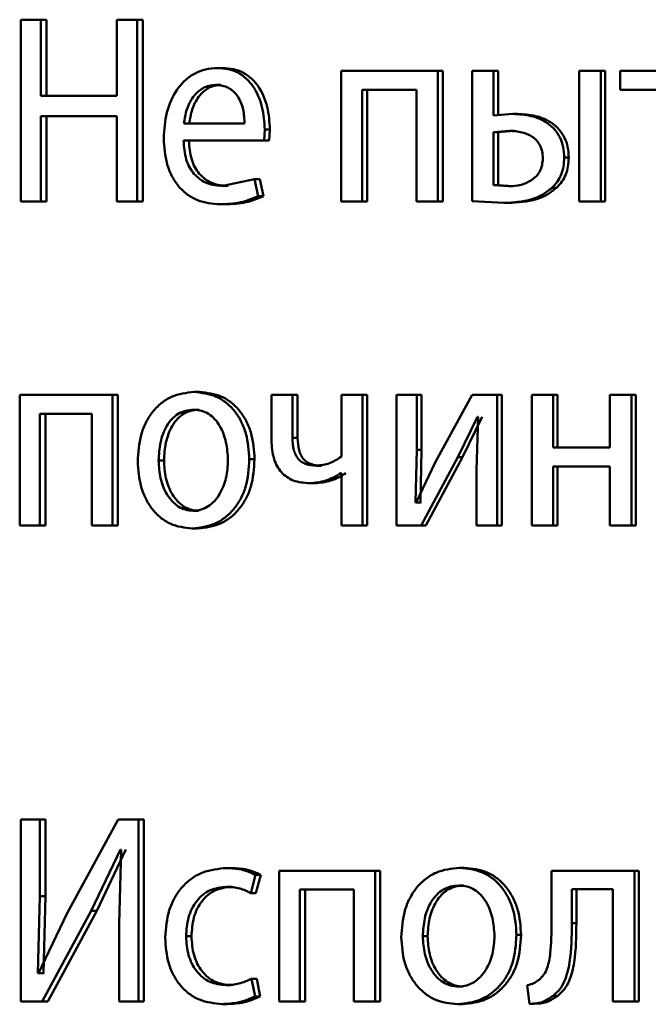
# Paper-space layout 'Лист1' of a CAD drawing. Units: millimetres. Extents: x -7208 to 3946, y -4342 to 4822.
# Drawn here: x -4358 to -4352, y 3336 to 3345 of the extents above; entities that cross this region are included whole.
import ezdxf

# ---------------------------------------------------------------- set-up
doc = ezdxf.new("R2010")
doc.units = ezdxf.units.MM

psp = doc.layouts.new('Лист1')

# ---------------------------------------------------------------- linework, layer by layer
at = {"color": 7, "linetype": 'Continuous', "lineweight": 50}
for p, q in [((-4357.9036, 3345.1035), (-4357.9036, 3343.4395)), ((-4357.7203, 3345.1035), (-4357.9036, 3345.1035)), ((-4357.7203, 3344.4071), (-4357.7203, 3345.1035)), ((-4357.6683, 3345.1035), (-4357.7203, 3345.1035)), ((-4357.6683, 3344.4071), (-4357.6683, 3345.1035)), ((-4357.0274, 3345.1035), (-4357.0274, 3344.4071)), ((-4356.8395, 3345.1035), (-4357.0274, 3345.1035)), ((-4356.8395, 3343.4395), (-4356.8395, 3345.1035)), ((-4356.7894, 3345.1035), (-4356.8395, 3345.1035)), ((-4356.7894, 3343.4395), (-4356.7894, 3345.1035)), ((-4356.0585, 3344.6615), (-4356.107, 3344.6615)), ((-4354.9746, 3344.6343), (-4354.9746, 3343.4395)), ((-4354.0904, 3344.6343), (-4354.9746, 3344.6343)), ((-4354.0904, 3343.4395), (-4354.0904, 3344.6343)), ((-4354.0465, 3344.6343), (-4354.0904, 3344.6343)), ((-4354.0465, 3343.4395), (-4354.0465, 3344.6343)), ((-4353.7761, 3344.6343), (-4353.7761, 3343.4444)), ((-4353.582, 3344.6343), (-4353.7761, 3344.6343)), ((-4353.582, 3344.2269), (-4353.582, 3344.6343)), ((-4353.5392, 3344.6343), (-4353.582, 3344.6343)), ((-4353.5392, 3344.2269), (-4353.5392, 3344.6343)), ((-4352.7975, 3344.6343), (-4352.7975, 3343.4395)), ((-4352.6013, 3344.6343), (-4352.7975, 3344.6343)), ((-4352.6013, 3343.4395), (-4352.6013, 3344.6343)), ((-4352.5607, 3344.6343), (-4352.6013, 3344.6343)), ((-4352.5607, 3343.4395), (-4352.5607, 3344.6343)), ((-4352.4221, 3344.6343), (-4352.4221, 3344.4618)), ((-4351.5368, 3344.6343), (-4352.4221, 3344.6343)), ((-4356.0736, 3344.5063), (-4356.1221, 3344.5063)), ((-4354.2855, 3344.4618), (-4354.7834, 3344.4618)), ((-4354.7834, 3343.4395), (-4354.7834, 3344.4618)), ((-4354.7379, 3343.4395), (-4354.7379, 3344.4618)), ((-4354.2855, 3344.4618), (-4354.2855, 3343.4395)), ((-4352.0793, 3344.4618), (-4352.4221, 3344.4618)), ((-4357.0274, 3344.4071), (-4357.7203, 3344.4071)), ((-4353.4051, 3344.2417), (-4353.582, 3344.2269)), ((-4353.3627, 3344.2417), (-4353.4051, 3344.2417)), ((-4357.0274, 3344.2198), (-4357.7203, 3344.2198)), ((-4357.7203, 3343.4395), (-4357.7203, 3344.2198)), ((-4357.6683, 3343.4395), (-4357.6683, 3344.2198)), ((-4357.0274, 3344.2198), (-4357.0274, 3343.4395)), ((-4355.8575, 3344.1528), (-4356.414, 3344.1528)), ((-4355.6795, 3343.9976), (-4355.673, 3344.0985)), ((-4355.6255, 3344.0985), (-4355.673, 3344.0985)), ((-4355.632, 3343.9976), (-4355.6255, 3344.0985)), ((-4353.4365, 3344.0865), (-4353.582, 3344.0741)), ((-4353.582, 3344.0741), (-4353.582, 3343.5897)), ((-4353.5392, 3344.0741), (-4353.582, 3344.0741)), ((-4353.394, 3344.0865), (-4353.5392, 3344.0741)), ((-4353.5392, 3344.0741), (-4353.5392, 3343.5897)), ((-4353.394, 3344.0865), (-4353.4365, 3344.0865)), ((-4355.6795, 3343.9976), (-4356.4162, 3343.9976)), ((-4355.632, 3343.9976), (-4355.6795, 3343.9976)), ((-4352.894, 3343.8416), (-4352.9354, 3343.8416)), ((-4355.7662, 3343.6441), (-4356.0571, 3343.5823)), ((-4355.7339, 3343.4885), (-4355.7662, 3343.6441)), ((-4355.7186, 3343.6441), (-4355.7662, 3343.6441)), ((-4355.6863, 3343.4885), (-4355.7186, 3343.6441)), ((-4356.0088, 3343.5823), (-4356.0571, 3343.5823)), ((-4353.582, 3343.5897), (-4353.4455, 3343.5799)), ((-4353.5392, 3343.5897), (-4353.582, 3343.5897)), ((-4353.5392, 3343.5897), (-4353.403, 3343.5799)), ((-4353.403, 3343.5799), (-4353.4455, 3343.5799)), ((-4353.0064, 3343.5651), (-4353.048, 3343.5651)), ((-4357.7203, 3343.4395), (-4357.9036, 3343.4395)), ((-4357.6683, 3343.4395), (-4357.7203, 3343.4395)), ((-4356.8395, 3343.4395), (-4357.0274, 3343.4395)), ((-4356.7894, 3343.4395), (-4356.8395, 3343.4395)), ((-4355.6863, 3343.4885), (-4355.7339, 3343.4885)), ((-4354.7834, 3343.4395), (-4354.9746, 3343.4395)), ((-4354.7379, 3343.4395), (-4354.7834, 3343.4395)), ((-4354.0904, 3343.4395), (-4354.2855, 3343.4395)), ((-4354.0465, 3343.4395), (-4354.0904, 3343.4395)), ((-4353.7761, 3343.4444), (-4353.4858, 3343.4271)), ((-4352.6013, 3343.4395), (-4352.7975, 3343.4395)), ((-4352.5607, 3343.4395), (-4352.6013, 3343.4395)), ((-4356.0347, 3343.4148), (-4356.0831, 3343.4148)), ((-4353.4432, 3343.4271), (-4353.4858, 3343.4271)), ((-4357.9141, 3341.671), (-4357.9141, 3340.4761)), ((-4357.0661, 3341.671), (-4357.9141, 3341.671)), ((-4357.0661, 3340.4761), (-4357.0661, 3341.671)), ((-4357.0155, 3341.671), (-4357.0661, 3341.671)), ((-4357.0155, 3340.4761), (-4357.0155, 3341.671)), ((-4356.2702, 3341.6982), (-4356.3192, 3341.6982)), ((-4355.6117, 3341.671), (-4355.6117, 3341.2537)), ((-4355.4198, 3341.671), (-4355.6117, 3341.671)), ((-4355.4198, 3341.2783), (-4355.4198, 3341.671)), ((-4355.3729, 3341.671), (-4355.4198, 3341.671)), ((-4355.3729, 3341.2783), (-4355.3729, 3341.671)), ((-4354.9723, 3341.671), (-4354.9723, 3341.108)), ((-4354.7811, 3341.671), (-4354.9723, 3341.671)), ((-4354.7811, 3340.4761), (-4354.7811, 3341.671)), ((-4354.7356, 3341.671), (-4354.7811, 3341.671)), ((-4354.7356, 3340.4761), (-4354.7356, 3341.671)), ((-4354.4672, 3341.671), (-4354.4672, 3340.4761)), ((-4354.2837, 3341.671), (-4354.4672, 3341.671)), ((-4354.2837, 3341.1676), (-4354.2837, 3341.671)), ((-4354.2393, 3341.671), (-4354.2837, 3341.671)), ((-4354.2393, 3341.1676), (-4354.2393, 3341.671)), ((-4353.7783, 3341.671), (-4354.1149, 3341.054)), ((-4353.5485, 3341.671), (-4353.7783, 3341.671)), ((-4353.5485, 3340.4761), (-4353.5485, 3341.671)), ((-4353.5057, 3341.671), (-4353.5485, 3341.671)), ((-4353.5057, 3340.4761), (-4353.5057, 3341.671)), ((-4353.232, 3341.671), (-4353.232, 3340.4761)), ((-4353.0367, 3341.671), (-4353.232, 3341.671)), ((-4353.0367, 3341.1894), (-4353.0367, 3341.671)), ((-4352.9951, 3341.671), (-4353.0367, 3341.671)), ((-4352.9951, 3341.1894), (-4352.9951, 3341.671)), ((-4352.5172, 3341.671), (-4352.5172, 3341.1894)), ((-4352.3204, 3341.671), (-4352.5172, 3341.671)), ((-4352.3204, 3340.4761), (-4352.3204, 3341.671)), ((-4352.2804, 3341.671), (-4352.3204, 3341.671)), ((-4352.2804, 3340.4761), (-4352.2804, 3341.671)), ((-4357.2535, 3341.4985), (-4357.731, 3341.4985)), ((-4357.731, 3340.4761), (-4357.731, 3341.4985)), ((-4357.6789, 3340.4761), (-4357.6789, 3341.4985)), ((-4357.2535, 3341.4985), (-4357.2535, 3340.4761)), ((-4356.2745, 3341.5355), (-4356.3234, 3341.5355)), ((-4353.9076, 3341.1009), (-4353.7292, 3341.4713)), ((-4353.8641, 3341.1009), (-4353.686, 3341.4713)), ((-4353.7225, 3341.4713), (-4353.7358, 3340.9824)), ((-4353.7225, 3341.4713), (-4353.7292, 3341.4713)), ((-4355.3729, 3341.2783), (-4355.4198, 3341.2783)), ((-4352.5172, 3341.1894), (-4353.0367, 3341.1894)), ((-4354.2947, 3340.6882), (-4354.2837, 3341.1676)), ((-4354.2393, 3341.1676), (-4354.2837, 3341.1676)), ((-4354.2503, 3340.6882), (-4354.2393, 3341.1676)), ((-4354.2437, 3340.4761), (-4353.9076, 3341.1009)), ((-4354.1994, 3340.4761), (-4353.8641, 3341.1009)), ((-4353.8641, 3341.1009), (-4353.9076, 3341.1009)), ((-4356.5946, 3341.0709), (-4356.6442, 3341.0709)), ((-4355.7666, 3341.0833), (-4355.8144, 3341.0833)), ((-4355.1546, 3341.024), (-4355.201, 3341.024)), ((-4354.1149, 3341.054), (-4354.2881, 3340.6857)), ((-4352.5172, 3341.0169), (-4353.0367, 3341.0169)), ((-4353.0367, 3340.4761), (-4353.0367, 3341.0169)), ((-4352.9951, 3340.4761), (-4352.9951, 3341.0169)), ((-4352.5172, 3341.0169), (-4352.5172, 3340.4761)), ((-4354.9723, 3340.9549), (-4354.9767, 3340.9549)), ((-4354.9723, 3340.9549), (-4354.9723, 3340.4761)), ((-4353.7358, 3340.9824), (-4353.7358, 3340.4761)), ((-4355.218, 3340.8638), (-4355.2645, 3340.8638)), ((-4354.2881, 3340.6857), (-4354.2947, 3340.6882)), ((-4354.2503, 3340.6882), (-4354.2947, 3340.6882)), ((-4354.2437, 3340.6857), (-4354.2503, 3340.6882)), ((-4356.2788, 3340.6116), (-4356.3277, 3340.6116)), ((-4357.731, 3340.4761), (-4357.9141, 3340.4761)), ((-4357.6789, 3340.4761), (-4357.731, 3340.4761)), ((-4357.0661, 3340.4761), (-4357.2535, 3340.4761)), ((-4357.0155, 3340.4761), (-4357.0661, 3340.4761)), ((-4354.7811, 3340.4761), (-4354.9723, 3340.4761)), ((-4354.7356, 3340.4761), (-4354.7811, 3340.4761)), ((-4354.2437, 3340.4761), (-4354.4672, 3340.4761)), ((-4354.1994, 3340.4761), (-4354.2437, 3340.4761)), ((-4353.5485, 3340.4761), (-4353.7358, 3340.4761)), ((-4353.5057, 3340.4761), (-4353.5485, 3340.4761)), ((-4353.0367, 3340.4761), (-4353.232, 3340.4761)), ((-4352.9951, 3340.4761), (-4353.0367, 3340.4761)), ((-4352.3204, 3340.4761), (-4352.5172, 3340.4761)), ((-4352.2804, 3340.4761), (-4352.3204, 3340.4761)), ((-4356.2874, 3340.449), (-4356.3364, 3340.449)), ((-4357.9036, 3337.7881), (-4357.9036, 3336.124)), ((-4357.731, 3337.7881), (-4357.9036, 3337.7881)), ((-4357.731, 3337.0867), (-4357.731, 3337.7881)), ((-4357.6789, 3337.7881), (-4357.731, 3337.7881)), ((-4357.6789, 3337.0867), (-4357.6789, 3337.7881)), ((-4357.0146, 3337.7881), (-4357.479, 3336.9315)), ((-4356.8288, 3337.7881), (-4357.0146, 3337.7881)), ((-4356.8288, 3336.124), (-4356.8288, 3337.7881)), ((-4356.7787, 3337.7881), (-4356.8288, 3337.7881)), ((-4356.7787, 3336.124), (-4356.7787, 3337.7881)), ((-4357.2598, 3336.9509), (-4356.9932, 3337.5118)), ((-4357.2088, 3336.9509), (-4356.9428, 3337.5118)), ((-4356.9868, 3337.5094), (-4357.004, 3336.8327)), ((-4356.9932, 3337.5118), (-4356.9868, 3337.5094)), ((-4355.9745, 3337.3436), (-4356.0227, 3337.3436)), ((-4355.5418, 3337.3189), (-4355.5418, 3336.124)), ((-4354.6642, 3337.3189), (-4355.5418, 3337.3189)), ((-4354.6642, 3336.124), (-4354.6642, 3337.3189)), ((-4354.619, 3337.3189), (-4354.6642, 3337.3189)), ((-4354.619, 3336.124), (-4354.619, 3337.3189)), ((-4353.8488, 3337.346), (-4353.8923, 3337.346)), ((-4353.0522, 3337.3189), (-4353.0522, 3336.8377)), ((-4352.2932, 3337.3189), (-4353.0522, 3337.3189)), ((-4352.2932, 3336.124), (-4352.2932, 3337.3189)), ((-4352.2533, 3337.3189), (-4352.2932, 3337.3189)), ((-4352.2533, 3336.124), (-4352.2533, 3337.3189)), ((-4355.8014, 3337.1143), (-4355.7579, 3337.2818)), ((-4355.7102, 3337.2818), (-4355.7579, 3337.2818)), ((-4355.7536, 3337.1143), (-4355.7102, 3337.2818)), ((-4355.9745, 3337.1711), (-4356.0227, 3337.1711)), ((-4354.8579, 3337.1464), (-4355.352, 3337.1464)), ((-4355.352, 3336.124), (-4355.352, 3337.1464)), ((-4355.3052, 3336.124), (-4355.3052, 3337.1464)), ((-4354.8579, 3337.1464), (-4354.8579, 3336.124)), ((-4353.8533, 3337.1834), (-4353.8968, 3337.1834)), ((-4352.4901, 3337.1488), (-4352.8655, 3337.1488)), ((-4352.8655, 3336.8377), (-4352.8655, 3337.1488)), ((-4352.8243, 3336.8377), (-4352.8243, 3337.1488)), ((-4352.4901, 3337.1488), (-4352.4901, 3336.124)), ((-4357.7478, 3336.383), (-4357.731, 3337.0867)), ((-4357.6789, 3337.0867), (-4357.731, 3337.0867)), ((-4357.6957, 3336.383), (-4357.6789, 3337.0867)), ((-4355.7536, 3337.1143), (-4355.8014, 3337.1143)), ((-4357.7077, 3336.124), (-4357.2598, 3336.9509)), ((-4357.6556, 3336.124), (-4357.2088, 3336.9509)), ((-4357.2088, 3336.9509), (-4357.2598, 3336.9509)), ((-4357.479, 3336.9315), (-4357.7436, 3336.3805)), ((-4357.004, 3336.8327), (-4357.004, 3336.124)), ((-4352.8243, 3336.8377), (-4352.8655, 3336.8377)), ((-4356.3434, 3336.7188), (-4356.3925, 3336.7188)), ((-4354.1839, 3336.7188), (-4354.2281, 3336.7188)), ((-4353.3292, 3336.7311), (-4353.3715, 3336.7311)), ((-4357.7436, 3336.3805), (-4357.7478, 3336.383)), ((-4357.6957, 3336.383), (-4357.7478, 3336.383)), ((-4357.6915, 3336.3805), (-4357.6957, 3336.383)), ((-4355.7622, 3336.1685), (-4355.7948, 3336.3311)), ((-4355.747, 3336.3311), (-4355.7948, 3336.3311)), ((-4355.7145, 3336.1685), (-4355.747, 3336.3311)), ((-4355.981, 3336.2718), (-4356.0292, 3336.2718)), ((-4353.8577, 3336.2595), (-4353.9012, 3336.2595)), ((-4353.2725, 3336.2722), (-4353.2522, 3336.1018)), ((-4355.7145, 3336.1685), (-4355.7622, 3336.1685)), ((-4352.9949, 3336.1759), (-4353.0365, 3336.1759)), ((-4357.7077, 3336.124), (-4357.9036, 3336.124)), ((-4357.6556, 3336.124), (-4357.7077, 3336.124)), ((-4356.8288, 3336.124), (-4357.004, 3336.124)), ((-4356.7787, 3336.124), (-4356.8288, 3336.124)), ((-4356.0156, 3336.0993), (-4356.064, 3336.0993)), ((-4355.352, 3336.124), (-4355.5418, 3336.124)), ((-4355.3052, 3336.124), (-4355.352, 3336.124)), ((-4354.6642, 3336.124), (-4354.8579, 3336.124)), ((-4354.619, 3336.124), (-4354.6642, 3336.124)), ((-4353.8666, 3336.0969), (-4353.9102, 3336.0969)), ((-4353.2101, 3336.1018), (-4353.2522, 3336.1018)), ((-4352.2932, 3336.124), (-4352.4901, 3336.124)), ((-4352.2533, 3336.124), (-4352.2932, 3336.124))]:
    psp.add_line(p, q, dxfattribs=at)
for points, knots in [([(-4356.107, 3344.6615), (-4356.1428, 3344.6592), (-4356.2128, 3344.6548), (-4356.3127, 3344.6163), (-4356.4018, 3344.5541), (-4356.4999, 3344.4401), (-4356.5814, 3344.2568), (-4356.5916, 3344.0972), (-4356.5967, 3344.0173)], [0, 0, 0, 0, 0.128504, 0.250637, 0.374785, 0.501049, 0.750269, 1, 1, 1, 1]), ([(-4355.673, 3344.0985), (-4355.6779, 3344.1687), (-4355.6876, 3344.309), (-4355.757, 3344.4707), (-4355.8421, 3344.57), (-4355.92, 3344.6236), (-4356.0098, 3344.656), (-4356.0737, 3344.6596), (-4356.107, 3344.6615)], [0, 0, 0, 0, 0.249754, 0.4989542, 0.6209588, 0.7404665, 0.8646659, 1, 1, 1, 1]), ([(-4355.6255, 3344.0985), (-4355.6304, 3344.1687), (-4355.6401, 3344.3089), (-4355.7093, 3344.4707), (-4355.7942, 3344.57), (-4355.8719, 3344.6235), (-4355.9616, 3344.656), (-4356.0253, 3344.6596), (-4356.0585, 3344.6615)], [0, 0, 0, 0, 0.249995, 0.499335, 0.621336, 0.740772, 0.86484, 1, 1, 1, 1]), ([(-4356.1221, 3344.5063), (-4356.1423, 3344.505), (-4356.1814, 3344.5024), (-4356.237, 3344.4808), (-4356.2866, 3344.4459), (-4356.3419, 3344.383), (-4356.3919, 3344.2843), (-4356.4067, 3344.1967), (-4356.414, 3344.1528)], [0, 0, 0, 0, 0.129124, 0.251453, 0.373223, 0.500749, 0.750256, 1, 1, 1, 1]), ([(-4356.0736, 3344.5063), (-4356.0937, 3344.505), (-4356.1328, 3344.5024), (-4356.1883, 3344.4808), (-4356.2377, 3344.4459), (-4356.2929, 3344.383), (-4356.3429, 3344.2843), (-4356.3575, 3344.1967), (-4356.3649, 3344.1528)], [0, 0, 0, 0, 0.128974, 0.251186, 0.372885, 0.500399, 0.750026, 1, 1, 1, 1]), ([(-4355.8575, 3344.1528), (-4355.8598, 3344.1966), (-4355.8642, 3344.2841), (-4355.9052, 3344.386), (-4355.9573, 3344.4486), (-4356.0054, 3344.4823), (-4356.0614, 3344.5027), (-4356.1013, 3344.5051), (-4356.1221, 3344.5063)], [0, 0, 0, 0, 0.249823, 0.499017, 0.620317, 0.739401, 0.863755, 1, 1, 1, 1]), ([(-4352.9354, 3343.8416), (-4352.9371, 3343.8743), (-4352.9405, 3343.9369), (-4352.9698, 3344.0243), (-4353.0179, 3344.0985), (-4353.1046, 3344.1753), (-4353.2381, 3344.2318), (-4353.3494, 3344.2384), (-4353.4051, 3344.2417)], [0, 0, 0, 0, 0.132755, 0.254806, 0.374306, 0.499902, 0.749556, 1, 1, 1, 1]), ([(-4352.894, 3343.8416), (-4352.8959, 3343.8744), (-4352.8993, 3343.937), (-4352.9284, 3344.0245), (-4352.9764, 3344.0984), (-4353.0629, 3344.1752), (-4353.196, 3344.2318), (-4353.3071, 3344.2384), (-4353.3627, 3344.2417)], [0, 0, 0, 0, 0.1336041, 0.2550796, 0.3746875, 0.5002518, 0.7497672, 1, 1, 1, 1]), ([(-4353.1309, 3343.8342), (-4353.1321, 3343.8554), (-4353.1345, 3343.8959), (-4353.1537, 3343.9521), (-4353.1853, 3343.9992), (-4353.2398, 3344.045), (-4353.3256, 3344.0805), (-4353.3975, 3344.0844), (-4353.4365, 3344.0865)], [0, 0, 0, 0, 0.1337407, 0.2552866, 0.3740574, 0.499571, 0.7282088, 1, 1, 1, 1]), ([(-4356.5967, 3344.0173), (-4356.5916, 3343.9378), (-4356.5838, 3343.8176), (-4356.5259, 3343.6722), (-4356.4636, 3343.577), (-4356.3833, 3343.5017), (-4356.258, 3343.4306), (-4356.1528, 3343.4211), (-4356.0831, 3343.4148)], [0, 0, 0, 0, 0.249493, 0.376916, 0.499719, 0.623296, 0.750144, 1, 1, 1, 1]), ([(-4356.0571, 3343.5823), (-4356.1055, 3343.5866), (-4356.1786, 3343.5931), (-4356.2663, 3343.641), (-4356.3214, 3343.6914), (-4356.3635, 3343.7535), (-4356.4055, 3343.8534), (-4356.4118, 3343.9386), (-4356.4162, 3343.9976)], [0, 0, 0, 0, 0.24992, 0.377397, 0.500336, 0.614937, 0.733355, 1, 1, 1, 1]), ([(-4356.0088, 3343.5823), (-4356.0571, 3343.5866), (-4356.13, 3343.5931), (-4356.2175, 3343.641), (-4356.2725, 3343.6914), (-4356.3145, 3343.7535), (-4356.3563, 3343.8534), (-4356.3627, 3343.9386), (-4356.3671, 3343.9976)], [0, 0, 0, 0, 0.249654, 0.377076, 0.49995, 0.614626, 0.732792, 1, 1, 1, 1]), ([(-4353.4455, 3343.5799), (-4353.4066, 3343.5823), (-4353.3337, 3343.5866), (-4353.2465, 3343.6239), (-4353.1893, 3343.6702), (-4353.1555, 3343.7173), (-4353.1349, 3343.7732), (-4353.1323, 3343.8134), (-4353.1309, 3343.8342)], [0, 0, 0, 0, 0.26697, 0.500436, 0.63016, 0.750326, 0.870274, 1, 1, 1, 1]), ([(-4353.048, 3343.5651), (-4353.0302, 3343.5836), (-4352.9955, 3343.6196), (-4352.9598, 3343.6871), (-4352.9389, 3343.762), (-4352.9366, 3343.8143), (-4352.9354, 3343.8416)], [0, 0, 0, 0, 0.257267, 0.50004, 0.738425, 1, 1, 1, 1]), ([(-4353.0064, 3343.5651), (-4352.9886, 3343.5836), (-4352.954, 3343.6196), (-4352.9184, 3343.6871), (-4352.8976, 3343.7619), (-4352.8953, 3343.8142), (-4352.894, 3343.8416)], [0, 0, 0, 0, 0.257169, 0.499874, 0.737726, 1, 1, 1, 1]), ([(-4353.4858, 3343.4271), (-4353.4002, 3343.4322), (-4353.2784, 3343.4394), (-4353.1315, 3343.499), (-4353.0751, 3343.5437), (-4353.048, 3343.5651)], [0, 0, 0, 0, 0.552319, 0.785367, 1, 1, 1, 1]), ([(-4353.4432, 3343.4271), (-4353.3578, 3343.4322), (-4353.2363, 3343.4394), (-4353.0897, 3343.499), (-4353.0334, 3343.5437), (-4353.0064, 3343.5651)], [0, 0, 0, 0, 0.55221, 0.785271, 1, 1, 1, 1]), ([(-4356.0831, 3343.4148), (-4356.0194, 3343.4171), (-4355.8998, 3343.4214), (-4355.7868, 3343.4672), (-4355.7339, 3343.4885)], [0, 0, 0, 0, 0.53253, 1, 1, 1, 1]), ([(-4356.0347, 3343.4148), (-4355.9712, 3343.4171), (-4355.8518, 3343.4214), (-4355.739, 3343.4672), (-4355.6863, 3343.4885)], [0, 0, 0, 0, 0.532487, 1, 1, 1, 1]), ([(-4356.3192, 3341.6982), (-4356.3904, 3341.6902), (-4356.4975, 3341.6781), (-4356.6226, 3341.5983), (-4356.702, 3341.5176), (-4356.7639, 3341.418), (-4356.8218, 3341.2683), (-4356.8297, 3341.1451), (-4356.8349, 3341.0635)], [0, 0, 0, 0, 0.24958, 0.375383, 0.50008, 0.623155, 0.750409, 1, 1, 1, 1]), ([(-4355.8144, 3341.0833), (-4355.8197, 3341.1625), (-4355.8278, 3341.282), (-4355.8848, 3341.4272), (-4355.9455, 3341.5239), (-4356.0233, 3341.6023), (-4356.1457, 3341.6795), (-4356.2499, 3341.6907), (-4356.3192, 3341.6982)], [0, 0, 0, 0, 0.2495768, 0.3768727, 0.4999128, 0.624704, 0.750397, 1, 1, 1, 1]), ([(-4355.7666, 3341.0833), (-4355.7719, 3341.1625), (-4355.7799, 3341.282), (-4355.8369, 3341.4271), (-4355.8974, 3341.5239), (-4355.975, 3341.6023), (-4356.0971, 3341.6795), (-4356.2011, 3341.6907), (-4356.2702, 3341.6982)], [0, 0, 0, 0, 0.249831, 0.377252, 0.500293, 0.625085, 0.75067, 1, 1, 1, 1]), ([(-4356.3234, 3341.5355), (-4356.3486, 3341.5338), (-4356.3973, 3341.5304), (-4356.4656, 3341.501), (-4356.5242, 3341.453), (-4356.586, 3341.3678), (-4356.6347, 3341.2369), (-4356.6411, 3341.1263), (-4356.6442, 3341.0709)], [0, 0, 0, 0, 0.1303765, 0.2519907, 0.3727704, 0.5007981, 0.7501673, 1, 1, 1, 1]), ([(-4356.2745, 3341.5355), (-4356.2996, 3341.5338), (-4356.3482, 3341.5304), (-4356.4163, 3341.501), (-4356.4749, 3341.453), (-4356.5365, 3341.3677), (-4356.5851, 3341.2369), (-4356.5914, 3341.1263), (-4356.5946, 3341.0709)], [0, 0, 0, 0, 0.130209, 0.251696, 0.372408, 0.500434, 0.749944, 1, 1, 1, 1]), ([(-4356.0095, 3341.0759), (-4356.013, 3341.1302), (-4356.0199, 3341.2385), (-4356.0681, 3341.367), (-4356.1281, 3341.4521), (-4356.1855, 3341.5006), (-4356.2518, 3341.5303), (-4356.2991, 3341.5338), (-4356.3234, 3341.5355)], [0, 0, 0, 0, 0.249795, 0.499267, 0.629395, 0.750757, 0.871528, 1, 1, 1, 1]), ([(-4355.201, 3341.024), (-4355.2346, 3341.0263), (-4355.2823, 3341.0294), (-4355.3377, 3341.0578), (-4355.3691, 3341.086), (-4355.3925, 3341.1227), (-4355.4155, 3341.1862), (-4355.4181, 3341.2402), (-4355.4198, 3341.2783)], [0, 0, 0, 0, 0.276466, 0.392335, 0.500327, 0.606169, 0.721653, 1, 1, 1, 1]), ([(-4355.1546, 3341.024), (-4355.1881, 3341.0263), (-4355.2357, 3341.0294), (-4355.291, 3341.0579), (-4355.3223, 3341.086), (-4355.3455, 3341.1227), (-4355.3685, 3341.1861), (-4355.3711, 3341.2401), (-4355.3729, 3341.2783)], [0, 0, 0, 0, 0.2762215, 0.3920085, 0.4999648, 0.6054298, 0.7208821, 1, 1, 1, 1]), ([(-4355.6117, 3341.2537), (-4355.6083, 3341.1968), (-4355.6034, 3341.1149), (-4355.5632, 3341.0192), (-4355.5233, 3340.9623), (-4355.4724, 3340.9179), (-4355.3875, 3340.8731), (-4355.3149, 3340.8676), (-4355.2645, 3340.8638)], [0, 0, 0, 0, 0.268821, 0.386396, 0.499503, 0.612831, 0.730789, 1, 1, 1, 1]), ([(-4354.9723, 3341.108), (-4355.0076, 3341.0841), (-4355.0782, 3341.0363), (-4355.1601, 3341.0281), (-4355.201, 3341.024)], [0, 0, 0, 0, 0.499865, 1, 1, 1, 1]), ([(-4356.8349, 3341.0635), (-4356.8297, 3340.9847), (-4356.8218, 3340.8658), (-4356.7653, 3340.7215), (-4356.7055, 3340.6253), (-4356.6289, 3340.547), (-4356.5086, 3340.469), (-4356.4052, 3340.457), (-4356.3364, 3340.449)], [0, 0, 0, 0, 0.249576, 0.376607, 0.499934, 0.624841, 0.750455, 1, 1, 1, 1]), ([(-4356.6442, 3341.0709), (-4356.641, 3341.0165), (-4356.6346, 3340.9078), (-4356.5844, 3340.7805), (-4356.523, 3340.6973), (-4356.4654, 3340.6491), (-4356.3993, 3340.6175), (-4356.3518, 3340.6136), (-4356.3277, 3340.6116)], [0, 0, 0, 0, 0.249834, 0.499279, 0.627195, 0.74963, 0.87328, 1, 1, 1, 1]), ([(-4356.5946, 3341.0709), (-4356.5914, 3341.0165), (-4356.585, 3340.9079), (-4356.5349, 3340.7805), (-4356.4736, 3340.6973), (-4356.4162, 3340.6491), (-4356.3502, 3340.6175), (-4356.3028, 3340.6136), (-4356.2788, 3340.6116)], [0, 0, 0, 0, 0.250056, 0.499636, 0.627547, 0.749916, 0.873442, 1, 1, 1, 1]), ([(-4356.3364, 3340.449), (-4356.265, 3340.4575), (-4356.1574, 3340.4702), (-4356.0308, 3340.5493), (-4355.9509, 3340.6279), (-4355.8892, 3340.7228), (-4355.828, 3340.8715), (-4355.8199, 3340.997), (-4355.8144, 3341.0833)], [0, 0, 0, 0, 0.249607, 0.376013, 0.5001263, 0.6175087, 0.7370096, 1, 1, 1, 1]), ([(-4356.3277, 3340.6116), (-4356.3036, 3340.6137), (-4356.2557, 3340.6177), (-4356.1893, 3340.6502), (-4356.1314, 3340.6993), (-4356.0701, 3340.7829), (-4356.0193, 3340.911), (-4356.0128, 3341.0204), (-4356.0095, 3341.0759)], [0, 0, 0, 0, 0.126286, 0.250341, 0.372696, 0.500688, 0.746531, 1, 1, 1, 1]), ([(-4356.2874, 3340.449), (-4356.2159, 3340.4576), (-4356.1081, 3340.4704), (-4355.9815, 3340.5501), (-4355.9019, 3340.6291), (-4355.8406, 3340.7241), (-4355.7801, 3340.8724), (-4355.7721, 3340.9974), (-4355.7666, 3341.0833)], [0, 0, 0, 0, 0.250289, 0.377072, 0.501683, 0.618606, 0.737741, 1, 1, 1, 1]), ([(-4355.2645, 3340.8638), (-4355.2139, 3340.8681), (-4355.1126, 3340.8765), (-4355.022, 3340.9288), (-4354.9767, 3340.9549)], [0, 0, 0, 0, 0.5003592, 1, 1, 1, 1]), ([(-4355.218, 3340.8638), (-4355.1674, 3340.8681), (-4355.0663, 3340.8765), (-4354.9759, 3340.9288), (-4354.9308, 3340.9549)], [0, 0, 0, 0, 0.500282, 1, 1, 1, 1]), ([(-4356.0227, 3337.3436), (-4356.0971, 3337.3366), (-4356.2092, 3337.3259), (-4356.3431, 3337.2509), (-4356.4304, 3337.1725), (-4356.5001, 3337.0737), (-4356.5674, 3336.9216), (-4356.5772, 3336.7938), (-4356.5838, 3336.7089)], [0, 0, 0, 0, 0.249891, 0.37653, 0.500427, 0.624367, 0.750725, 1, 1, 1, 1]), ([(-4355.7579, 3337.2818), (-4355.8006, 3337.3001), (-4355.8862, 3337.3366), (-4355.9772, 3337.3413), (-4356.0227, 3337.3436)], [0, 0, 0, 0, 0.499639, 1, 1, 1, 1]), ([(-4355.7102, 3337.2818), (-4355.7528, 3337.3001), (-4355.8382, 3337.3366), (-4355.929, 3337.3413), (-4355.9745, 3337.3436)], [0, 0, 0, 0, 0.499685, 1, 1, 1, 1]), ([(-4353.8923, 3337.346), (-4353.9658, 3337.338), (-4354.0765, 3337.3259), (-4354.2057, 3337.2461), (-4354.2878, 3337.1654), (-4354.3517, 3337.0659), (-4354.4116, 3336.9162), (-4354.4198, 3336.793), (-4354.4252, 3336.7114)], [0, 0, 0, 0, 0.249582, 0.375393, 0.500082, 0.623156, 0.750409, 1, 1, 1, 1]), ([(-4353.3715, 3336.7311), (-4353.377, 3336.8103), (-4353.3853, 3336.9298), (-4353.4441, 3337.0749), (-4353.5067, 3337.1716), (-4353.5869, 3337.2501), (-4353.7132, 3337.3273), (-4353.8208, 3337.3385), (-4353.8923, 3337.346)], [0, 0, 0, 0, 0.249578, 0.376877, 0.499914, 0.624705, 0.750397, 1, 1, 1, 1]), ([(-4353.3292, 3336.7311), (-4353.3346, 3336.8103), (-4353.3429, 3336.9297), (-4353.4016, 3337.0749), (-4353.4641, 3337.1716), (-4353.5441, 3337.2501), (-4353.6701, 3337.3273), (-4353.7774, 3337.3385), (-4353.8488, 3337.346)], [0, 0, 0, 0, 0.249832, 0.377256, 0.500294, 0.625086, 0.750671, 1, 1, 1, 1]), ([(-4356.3925, 3336.7188), (-4356.3886, 3336.7771), (-4356.3827, 3336.8651), (-4356.3416, 3336.9722), (-4356.2977, 3337.0438), (-4356.241, 3337.1017), (-4356.1508, 3337.1582), (-4356.0739, 3337.166), (-4356.0227, 3337.1711)], [0, 0, 0, 0, 0.2495964, 0.3773091, 0.4999233, 0.6247346, 0.750363, 1, 1, 1, 1]), ([(-4356.3434, 3336.7188), (-4356.3395, 3336.7771), (-4356.3336, 3336.8651), (-4356.2926, 3336.9722), (-4356.2488, 3337.0438), (-4356.1922, 3337.1017), (-4356.1023, 3337.1582), (-4356.0255, 3337.166), (-4355.9745, 3337.1711)], [0, 0, 0, 0, 0.24985, 0.37769, 0.500305, 0.625118, 0.750638, 1, 1, 1, 1]), ([(-4356.0227, 3337.1711), (-4355.9815, 3337.1694), (-4355.9045, 3337.1662), (-4355.8341, 3337.1308), (-4355.8014, 3337.1143)], [0, 0, 0, 0, 0.536264, 1, 1, 1, 1]), ([(-4353.8968, 3337.1834), (-4353.9228, 3337.1817), (-4353.9731, 3337.1783), (-4354.0435, 3337.1489), (-4354.1041, 3337.1009), (-4354.1679, 3337.0156), (-4354.2183, 3336.8848), (-4354.2248, 3336.7742), (-4354.2281, 3336.7188)], [0, 0, 0, 0, 0.130363, 0.251973, 0.372757, 0.500798, 0.750168, 1, 1, 1, 1]), ([(-4353.8533, 3337.1834), (-4353.8792, 3337.1817), (-4353.9294, 3337.1783), (-4353.9997, 3337.1489), (-4354.0602, 3337.1009), (-4354.1239, 3337.0156), (-4354.1741, 3336.8848), (-4354.1806, 3336.7742), (-4354.1839, 3336.7188)], [0, 0, 0, 0, 0.130196, 0.251679, 0.372395, 0.500434, 0.749945, 1, 1, 1, 1]), ([(-4353.5728, 3336.7237), (-4353.5763, 3336.778), (-4353.5835, 3336.8864), (-4353.6332, 3337.0148), (-4353.6952, 3337.1), (-4353.7543, 3337.1485), (-4353.8229, 3337.1782), (-4353.8717, 3337.1817), (-4353.8968, 3337.1834)], [0, 0, 0, 0, 0.249796, 0.499268, 0.6294, 0.75076, 0.87153, 1, 1, 1, 1]), ([(-4353.0522, 3336.8377), (-4353.0522, 3336.7462), (-4353.0522, 3336.6089), (-4353.0799, 3336.4499), (-4353.1183, 3336.3671), (-4353.1495, 3336.3365), (-4353.1646, 3336.3216)], [0, 0, 0, 0, 0.50053, 0.75032, 0.878827, 1, 1, 1, 1]), ([(-4353.0365, 3336.1759), (-4353.0156, 3336.194), (-4352.9728, 3336.2311), (-4352.9159, 3336.3346), (-4352.868, 3336.5393), (-4352.8665, 3336.7183), (-4352.8655, 3336.8377)], [0, 0, 0, 0, 0.121846, 0.249852, 0.499596, 1, 1, 1, 1]), ([(-4352.9949, 3336.1759), (-4352.9741, 3336.194), (-4352.9314, 3336.2311), (-4352.8745, 3336.3347), (-4352.8268, 3336.5393), (-4352.8253, 3336.7183), (-4352.8243, 3336.8377)], [0, 0, 0, 0, 0.121745, 0.249688, 0.499458, 1, 1, 1, 1]), ([(-4356.5838, 3336.7089), (-4356.5783, 3336.6287), (-4356.57, 3336.5076), (-4356.5103, 3336.3616), (-4356.447, 3336.2658), (-4356.3661, 3336.1895), (-4356.2403, 3336.1163), (-4356.1343, 3336.1061), (-4356.064, 3336.0993)], [0, 0, 0, 0, 0.2494525, 0.3764718, 0.4997239, 0.6236668, 0.7501977, 1, 1, 1, 1]), ([(-4356.0292, 3336.2718), (-4356.0795, 3336.2775), (-4356.1551, 3336.286), (-4356.2432, 3336.3425), (-4356.2993, 3336.3997), (-4356.3421, 3336.4692), (-4356.383, 3336.5742), (-4356.3886, 3336.6605), (-4356.3925, 3336.7188)], [0, 0, 0, 0, 0.249574, 0.375227, 0.500083, 0.624519, 0.745909, 1, 1, 1, 1]), ([(-4355.981, 3336.2718), (-4356.0311, 3336.2775), (-4356.1066, 3336.286), (-4356.1945, 3336.3425), (-4356.2497, 3336.3991), (-4356.2925, 3336.4677), (-4356.3337, 3336.5726), (-4356.3395, 3336.6598), (-4356.3434, 3336.7188)], [0, 0, 0, 0, 0.249295, 0.374886, 0.499692, 0.619628, 0.742834, 1, 1, 1, 1]), ([(-4354.4252, 3336.7114), (-4354.4197, 3336.6326), (-4354.4116, 3336.5137), (-4354.3532, 3336.3694), (-4354.2914, 3336.2732), (-4354.2123, 3336.1949), (-4354.088, 3336.1169), (-4353.9812, 3336.1049), (-4353.9102, 3336.0969)], [0, 0, 0, 0, 0.249576, 0.376607, 0.499934, 0.624841, 0.750455, 1, 1, 1, 1]), ([(-4354.2281, 3336.7188), (-4354.2248, 3336.6644), (-4354.2182, 3336.5557), (-4354.1663, 3336.4284), (-4354.1028, 3336.3451), (-4354.0434, 3336.297), (-4353.9751, 3336.2654), (-4353.9261, 3336.2615), (-4353.9012, 3336.2595)], [0, 0, 0, 0, 0.249835, 0.499279, 0.627191, 0.749629, 0.873274, 1, 1, 1, 1]), ([(-4354.1839, 3336.7188), (-4354.1806, 3336.6644), (-4354.174, 3336.5558), (-4354.1222, 3336.4284), (-4354.0589, 3336.3452), (-4353.9996, 3336.297), (-4353.9314, 3336.2654), (-4353.8825, 3336.2615), (-4353.8577, 3336.2595)], [0, 0, 0, 0, 0.250057, 0.499636, 0.627544, 0.749916, 0.873436, 1, 1, 1, 1]), ([(-4353.9102, 3336.0969), (-4353.8365, 3336.1054), (-4353.7254, 3336.1181), (-4353.5948, 3336.1972), (-4353.5124, 3336.2758), (-4353.4487, 3336.3706), (-4353.3855, 3336.5194), (-4353.3772, 3336.6449), (-4353.3715, 3336.7311)], [0, 0, 0, 0, 0.2496074, 0.3760149, 0.5001269, 0.6175172, 0.7370196, 1, 1, 1, 1]), ([(-4353.9012, 3336.2595), (-4353.8763, 3336.2616), (-4353.8269, 3336.2656), (-4353.7583, 3336.2981), (-4353.6985, 3336.3471), (-4353.6353, 3336.4307), (-4353.5829, 3336.5588), (-4353.5762, 3336.6682), (-4353.5728, 3336.7237)], [0, 0, 0, 0, 0.126285, 0.250341, 0.372699, 0.500689, 0.746537, 1, 1, 1, 1]), ([(-4353.8666, 3336.0969), (-4353.7928, 3336.1055), (-4353.6816, 3336.1183), (-4353.5509, 3336.198), (-4353.4687, 3336.277), (-4353.4055, 3336.3719), (-4353.343, 3336.5202), (-4353.3348, 3336.6452), (-4353.3292, 3336.7311)], [0, 0, 0, 0, 0.25029, 0.377075, 0.501685, 0.618615, 0.737751, 1, 1, 1, 1]), ([(-4355.7948, 3336.3311), (-4355.8324, 3336.3137), (-4355.9078, 3336.279), (-4355.9888, 3336.2742), (-4356.0292, 3336.2718)], [0, 0, 0, 0, 0.500038, 1, 1, 1, 1]), ([(-4353.1646, 3336.3216), (-4353.1799, 3336.3105), (-4353.213, 3336.2865), (-4353.2517, 3336.2772), (-4353.2725, 3336.2722)], [0, 0, 0, 0, 0.463969, 1, 1, 1, 1]), ([(-4356.064, 3336.0993), (-4356.0121, 3336.1016), (-4355.9084, 3336.1062), (-4355.8109, 3336.1478), (-4355.7622, 3336.1685)], [0, 0, 0, 0, 0.50049, 1, 1, 1, 1]), ([(-4356.0156, 3336.0993), (-4355.9638, 3336.1016), (-4355.8604, 3336.1062), (-4355.7631, 3336.1478), (-4355.7145, 3336.1685)], [0, 0, 0, 0, 0.500444, 1, 1, 1, 1]), ([(-4353.2522, 3336.1018), (-4353.2132, 3336.1034), (-4353.1352, 3336.1066), (-4353.0693, 3336.1529), (-4353.0365, 3336.1759)], [0, 0, 0, 0, 0.500944, 1, 1, 1, 1]), ([(-4353.2101, 3336.1018), (-4353.1712, 3336.1034), (-4353.0934, 3336.1066), (-4353.0277, 3336.1529), (-4352.9949, 3336.1759)], [0, 0, 0, 0, 0.500832, 1, 1, 1, 1])]:
    psp.add_open_spline(points, degree=3, knots=knots, dxfattribs=at)

doc.saveas('drawing.dxf')
